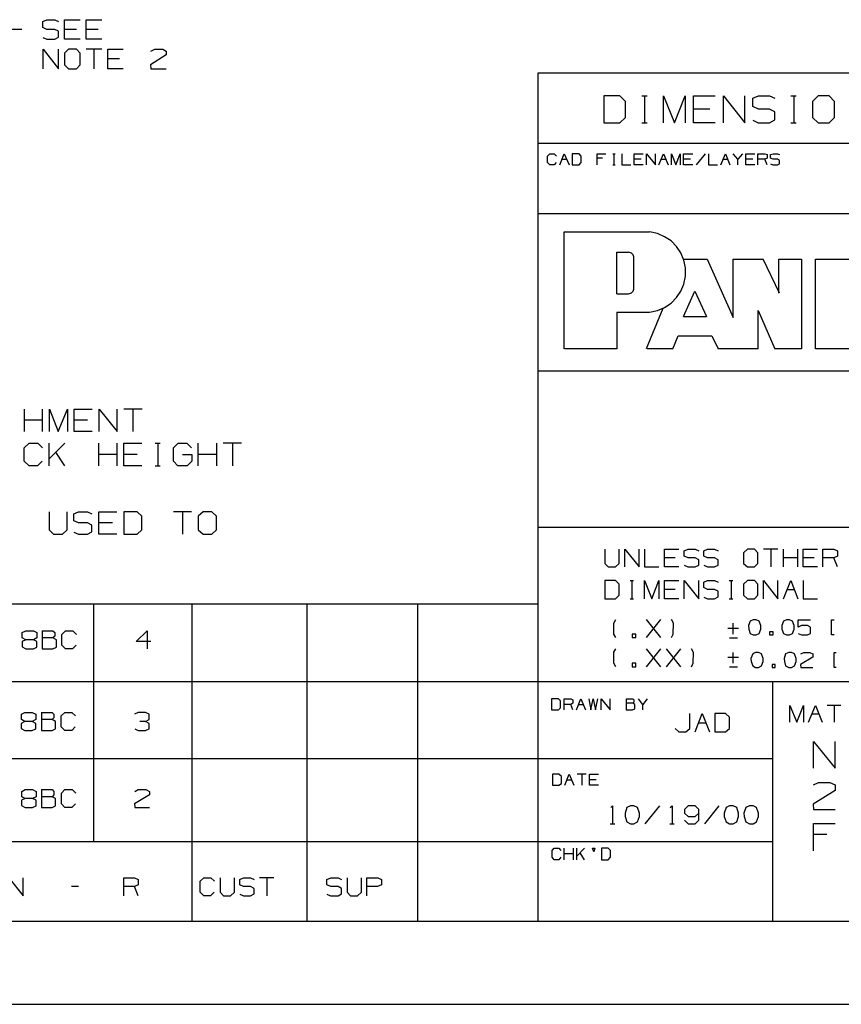
# Model space of a CAD drawing. Units: millimetres. Extents: x 18 to 262, y 15 to 203.
# Drawn here: x 126 to 186, y 15 to 87 of the extents above; entities that cross this region are included whole.
import ezdxf

# ---------------------------------------------------------------- set-up
doc = ezdxf.new("R2010")
doc.units = ezdxf.units.MM
doc.layers.add('P', color=7, linetype='Continuous')

msp = doc.modelspace()

# ---------------------------------------------------------------- linework, layer by layer
at = {"layer": 'P'}
for p, q in [((127.653, 36.072), (127.653, 34.749)), ((127.67, 30.445), (127.67, 29.139))]:
    msp.add_line(p, q, dxfattribs=at)
for points in [[(127.758, 86.36), (128.058, 86.501), (128.64, 86.501)], [(127.758, 85.937), (127.758, 86.36)], [(128.64, 86.501), (128.905, 86.36)], [(129.346, 85.09), (129.346, 86.501)], [(129.346, 86.501), (130.475, 86.501)], [(130.916, 85.09), (130.916, 86.501)], [(130.916, 86.501), (132.045, 86.501)], [(126.242, 85.796), (120.703, 85.796)], [(128.64, 85.796), (128.058, 85.796), (127.758, 85.937)], [(128.64, 85.09), (128.905, 85.231), (128.905, 85.654), (128.64, 85.796)], [(130.21, 85.796), (129.346, 85.796)], [(131.78, 85.796), (130.916, 85.796)], [(127.758, 85.213), (128.058, 85.09), (128.64, 85.09)], [(130.475, 85.09), (129.346, 85.09)], [(132.045, 85.09), (130.916, 85.09)], [(127.776, 82.92), (127.776, 84.349)], [(127.776, 84.349), (128.905, 82.92)], [(128.905, 82.92), (128.905, 84.349)], [(129.628, 84.349), (129.328, 84.067), (129.328, 83.22), (129.628, 82.92)], [(130.475, 84.067), (130.21, 84.349), (129.628, 84.349)], [(130.475, 83.22), (130.475, 84.067)], [(132.045, 84.349), (130.916, 84.349)], [(131.48, 84.349), (131.48, 82.92)], [(133.615, 82.92), (132.486, 82.92), (132.486, 84.349), (133.615, 84.349)], [(136.754, 83.943), (135.608, 83.22), (135.625, 82.92)], [(135.625, 84.208), (135.908, 84.349)], [(135.908, 84.349), (136.49, 84.349)], [(136.49, 84.349), (136.754, 84.208)], [(136.754, 84.208), (136.754, 83.943)], [(129.628, 82.92), (130.21, 82.92), (130.475, 83.22)], [(133.35, 83.644), (132.486, 83.644)], [(135.625, 82.92), (136.754, 82.92)], [(163.812, 82.603), (163.812, 20.867)], [(256.117, 82.603), (163.812, 82.603)], [(168.628, 78.987), (169.792, 78.987), (170.198, 79.375), (170.198, 80.557), (169.792, 80.963)], [(169.792, 80.963), (168.628, 80.963)], [(168.628, 80.963), (168.628, 78.987)], [(171.379, 80.963), (171.768, 80.963)], [(171.591, 80.963), (171.591, 78.987)], [(172.967, 78.987), (172.967, 80.963), (173.761, 78.987), (174.537, 80.963), (174.537, 78.987)], [(175.154, 78.987), (175.154, 80.963)], [(175.154, 80.963), (176.724, 80.963)], [(177.324, 78.987), (177.324, 80.963)], [(177.324, 80.963), (178.894, 78.987)], [(178.894, 78.987), (178.894, 80.963)], [(179.476, 80.786), (179.881, 80.963)], [(179.476, 80.186), (179.476, 80.786)], [(179.881, 80.963), (180.675, 80.963)], [(180.675, 80.963), (181.063, 80.786)], [(182.245, 80.963), (182.633, 80.963)], [(182.457, 80.963), (182.457, 78.987)], [(185.42, 79.375), (185.42, 80.557), (185.032, 80.963), (184.221, 80.963), (183.815, 80.557), (183.815, 79.375), (184.221, 78.987)], [(176.336, 79.992), (175.154, 79.992)], [(179.881, 79.992), (179.476, 80.186)], [(181.063, 79.199), (181.063, 79.781), (180.675, 79.992), (179.881, 79.992)], [(171.379, 78.987), (171.768, 78.987)], [(176.724, 78.987), (175.154, 78.987)], [(179.476, 79.181), (179.864, 78.987)], [(179.864, 78.987), (180.675, 78.987)], [(180.675, 78.987), (181.063, 79.199)], [(182.245, 78.987), (182.633, 78.987)], [(184.221, 78.987), (185.032, 78.987)], [(185.032, 78.987), (185.42, 79.375)], [(256.117, 77.488), (163.812, 77.488)], [(164.518, 76.57), (164.677, 76.747)], [(164.677, 76.747), (164.994, 76.747)], [(164.994, 76.747), (165.171, 76.57)], [(165.418, 75.935), (165.735, 76.747), (166.088, 75.935)], [(166.317, 75.935), (166.811, 75.935), (166.97, 76.094), (166.97, 76.57), (166.811, 76.747)], [(166.811, 76.747), (166.317, 76.747), (166.317, 75.935)], [(168.134, 75.935), (168.134, 76.747)], [(168.134, 76.747), (168.769, 76.747)], [(169.263, 76.747), (169.439, 76.747)], [(169.351, 76.747), (169.351, 75.935)], [(169.933, 76.747), (169.933, 75.935), (170.586, 75.935)], [(171.485, 75.935), (170.833, 75.935), (170.833, 76.747)], [(170.833, 76.747), (171.485, 76.747)], [(171.732, 75.935), (171.732, 76.747)], [(171.732, 76.747), (172.385, 75.935)], [(172.385, 75.935), (172.385, 76.747)], [(172.632, 75.935), (172.967, 76.747)], [(172.967, 76.747), (173.302, 75.935)], [(173.549, 75.935), (173.549, 76.747), (173.867, 75.935), (174.184, 76.747)], [(174.184, 76.747), (174.184, 75.935)], [(174.431, 75.935), (174.431, 76.747)], [(174.431, 76.747), (175.101, 76.747)], [(176.001, 76.747), (175.348, 75.935)], [(176.248, 76.747), (176.248, 75.935)], [(177.147, 75.935), (177.483, 76.747)], [(177.483, 76.747), (177.8, 75.935)], [(178.382, 76.341), (178.047, 76.747)], [(178.717, 76.747), (178.382, 76.341)], [(179.617, 75.935), (178.964, 75.935), (178.964, 76.747)], [(178.964, 76.747), (179.617, 76.747)], [(179.846, 75.935), (179.846, 76.747)], [(179.846, 76.747), (180.34, 76.747), (180.516, 76.676)], [(180.746, 76.676), (180.94, 76.747)], [(180.94, 76.747), (181.257, 76.747), (181.416, 76.676)], [(164.518, 76.094), (164.518, 76.57)], [(164.677, 75.935), (164.518, 76.094)], [(165.153, 76.094), (164.994, 75.935)], [(165.594, 76.341), (165.911, 76.341)], [(168.522, 76.429), (168.134, 76.429)], [(171.327, 76.341), (170.833, 76.341)], [(172.808, 76.341), (173.126, 76.341)], [(174.925, 76.341), (174.431, 76.341)], [(177.306, 76.341), (177.641, 76.341)], [(178.382, 75.935), (178.382, 76.341)], [(179.458, 76.341), (178.964, 76.341)], [(180.516, 76.429), (180.34, 76.341), (179.846, 76.341)], [(180.516, 75.935), (180.34, 76.341)], [(180.516, 76.676), (180.516, 76.429)], [(180.746, 76.429), (180.746, 76.676)], [(180.94, 76.341), (180.746, 76.429)], [(180.746, 76.006), (180.922, 75.935), (181.257, 75.935), (181.416, 76.006), (181.416, 76.253), (181.257, 76.341), (180.94, 76.341)], [(164.994, 75.935), (164.677, 75.935)], [(169.263, 75.935), (169.439, 75.935)], [(175.101, 75.935), (174.431, 75.935)], [(176.248, 75.935), (176.9, 75.935)], [(256.117, 72.355), (163.812, 72.355)], [(165.735, 62.548), (165.735, 71.049), (171.944, 71.049)], [(173.514, 70.397), (173.038, 70.697), (172.526, 70.926), (171.944, 71.049)], [(174.554, 68.439), (174.449, 69.003), (174.219, 69.533), (173.902, 69.991), (173.514, 70.397)], [(169.563, 66.552), (169.563, 69.568), (170.409, 69.568)], [(170.639, 69.497), (170.48, 69.55), (170.409, 69.568)], [(170.744, 69.374), (170.639, 69.497)], [(170.815, 69.233), (170.744, 69.374)], [(170.744, 66.746), (170.815, 66.887), (170.815, 69.233)], [(174.413, 69.056), (176.142, 69.056), (178.029, 64.823)], [(178.029, 64.823), (178.029, 69.056), (180.217, 69.056)], [(181.416, 66.587), (180.217, 69.056)], [(181.363, 66.587), (181.363, 69.056), (183.021, 69.056), (183.021, 62.548)], [(184.027, 62.548), (184.027, 69.056), (187.678, 69.056)], [(174.219, 66.728), (174.449, 67.257), (174.554, 67.822), (174.572, 68.121)], [(174.572, 68.121), (174.554, 68.439)], [(170.639, 66.622), (170.744, 66.746)], [(173.902, 66.269), (174.219, 66.728)], [(174.431, 64.893), (175.242, 66.728)], [(175.242, 66.728), (176.089, 64.893)], [(169.563, 66.552), (170.409, 66.552)], [(170.409, 66.552), (170.48, 66.569), (170.639, 66.622)], [(172.526, 65.334), (173.038, 65.546), (173.514, 65.864), (173.902, 66.269)], [(171.732, 62.565), (172.932, 65.493)], [(171.944, 65.211), (172.526, 65.334)], [(179.864, 65.317), (181.063, 62.548)], [(179.864, 62.548), (179.864, 65.317)], [(169.563, 65.211), (171.944, 65.211)], [(169.563, 65.211), (169.563, 62.548)], [(174.431, 64.893), (176.089, 64.893)], [(173.637, 62.548), (174.025, 63.482)], [(174.025, 63.482), (176.495, 63.482)], [(176.495, 63.482), (176.953, 62.548)], [(169.563, 62.548), (165.753, 62.548)], [(173.637, 62.548), (171.785, 62.548)], [(179.864, 62.548), (176.953, 62.548)], [(183.021, 62.548), (181.063, 62.548)], [(187.678, 62.548), (184.027, 62.548)], [(163.812, 60.925), (256.117, 60.925)], [(126.418, 56.515), (126.418, 58.155)], [(127.741, 56.515), (127.741, 58.155)], [(128.235, 56.515), (128.235, 58.155)], [(128.235, 58.155), (128.887, 56.515), (129.558, 58.155)], [(129.558, 58.155), (129.558, 56.515)], [(131.357, 56.515), (130.034, 56.515), (130.034, 58.155), (131.357, 58.155)], [(131.851, 56.515), (131.851, 58.155), (133.174, 56.515), (133.174, 58.155)], [(134.99, 58.155), (133.668, 58.155)], [(134.32, 58.155), (134.32, 56.515)], [(127.741, 57.344), (126.418, 57.344)], [(131.022, 57.344), (130.034, 57.344)], [(126.753, 54.01), (126.4, 54.363), (126.4, 55.333), (126.753, 55.668)], [(126.753, 55.668), (127.406, 55.668)], [(127.406, 55.668), (127.741, 55.333)], [(128.217, 54.01), (128.217, 55.668)], [(129.364, 55.668), (128.217, 54.522)], [(131.833, 54.01), (131.833, 55.668)], [(133.174, 54.01), (133.174, 55.668)], [(134.973, 54.01), (133.65, 54.01), (133.65, 55.668), (134.973, 55.668)], [(135.943, 55.668), (136.296, 55.668)], [(136.137, 55.668), (136.137, 54.01)], [(137.266, 55.333), (137.619, 55.668), (138.236, 55.668)], [(137.601, 54.01), (137.266, 54.363), (137.266, 55.333)], [(138.236, 55.668), (138.589, 55.333)], [(139.083, 54.01), (139.083, 55.668)], [(140.423, 54.01), (140.423, 55.668)], [(142.222, 55.668), (140.899, 55.668)], [(141.57, 55.668), (141.57, 54.01)], [(129.364, 54.01), (128.711, 55.016)], [(133.174, 54.857), (131.833, 54.857)], [(134.638, 54.857), (133.65, 54.857)], [(137.936, 54.857), (138.606, 54.857), (138.606, 54.363)], [(140.423, 54.857), (139.083, 54.857)], [(127.37, 54.01), (126.753, 54.01)], [(127.723, 54.363), (127.37, 54.01)], [(135.943, 54.01), (136.296, 54.01)], [(138.271, 54.01), (137.601, 54.01)], [(138.606, 54.363), (138.271, 54.01)], [(128.217, 50.677), (128.217, 49.371)], [(129.54, 49.371), (129.54, 50.677)], [(130.016, 50.024), (130.016, 50.518), (130.369, 50.677), (131.022, 50.677), (131.339, 50.518)], [(133.156, 49.036), (131.833, 49.036), (131.833, 50.677), (133.156, 50.677)], [(134.62, 50.677), (133.65, 50.677), (133.65, 49.036)], [(134.973, 50.359), (134.62, 50.677)], [(134.973, 49.371), (134.973, 50.359)], [(138.589, 50.677), (137.266, 50.677)], [(137.936, 50.677), (137.936, 49.036)], [(139.435, 50.677), (139.083, 50.359)], [(139.083, 50.359), (139.083, 49.371)], [(140.07, 50.677), (139.435, 50.677)], [(140.406, 50.359), (140.07, 50.677)], [(140.406, 49.371), (140.406, 50.359)], [(130.369, 49.865), (130.016, 50.024)], [(131.339, 49.689), (131.022, 49.865), (130.369, 49.865)], [(131.339, 49.213), (131.339, 49.689)], [(132.838, 49.865), (131.833, 49.865)], [(256.117, 49.53), (163.812, 49.53)], [(128.217, 49.371), (128.535, 49.036)], [(128.535, 49.036), (129.187, 49.036)], [(129.187, 49.036), (129.54, 49.371)], [(130.016, 49.195), (130.351, 49.036), (131.022, 49.036), (131.339, 49.213)], [(133.65, 49.036), (134.62, 49.036)], [(134.62, 49.036), (134.973, 49.371)], [(139.083, 49.371), (139.435, 49.036)], [(139.435, 49.036), (140.07, 49.036)], [(140.07, 49.036), (140.406, 49.371)], [(168.698, 47.96), (168.698, 46.919)], [(169.739, 46.919), (169.739, 47.96)], [(170.145, 46.655), (170.145, 47.96), (171.185, 46.655), (171.185, 47.96)], [(171.591, 47.96), (171.591, 46.655), (172.632, 46.655)], [(174.078, 46.655), (173.038, 46.655), (173.038, 47.96)], [(173.038, 47.96), (174.078, 47.96)], [(173.814, 47.325), (173.038, 47.325)], [(174.466, 47.837), (174.748, 47.96)], [(174.466, 47.449), (174.466, 47.837)], [(174.748, 47.325), (174.466, 47.449)], [(174.748, 47.96), (175.26, 47.96)], [(175.26, 46.655), (175.525, 46.796), (175.525, 47.184), (175.26, 47.325), (174.748, 47.325)], [(175.26, 47.96), (175.525, 47.837)], [(175.895, 47.837), (176.177, 47.96)], [(175.895, 47.449), (175.895, 47.837)], [(176.177, 47.325), (175.895, 47.449)], [(176.177, 47.96), (176.689, 47.96)], [(176.689, 47.325), (176.177, 47.325)], [(176.689, 47.96), (176.953, 47.837)], [(176.953, 47.184), (176.689, 47.325)], [(179.599, 47.96), (179.07, 47.96), (178.788, 47.696), (178.788, 46.919)], [(179.07, 46.655), (179.599, 46.655), (179.846, 46.919), (179.846, 47.696), (179.599, 47.96)], [(181.293, 47.96), (180.252, 47.96)], [(180.781, 47.96), (180.781, 46.655)], [(181.698, 46.655), (181.698, 47.96)], [(182.739, 47.325), (181.698, 47.325)], [(182.739, 46.655), (182.739, 47.96)], [(184.185, 46.655), (183.127, 46.655), (183.127, 47.96), (184.185, 47.96)], [(183.938, 47.325), (183.127, 47.325)], [(184.573, 46.655), (184.573, 47.96)], [(184.573, 47.96), (185.367, 47.96)], [(185.632, 47.449), (185.367, 47.325), (184.573, 47.325)], [(185.367, 47.96), (185.632, 47.837)], [(185.632, 46.655), (185.367, 47.325)], [(185.632, 47.837), (185.632, 47.449)], [(168.698, 46.919), (168.945, 46.655), (169.457, 46.655)], [(169.457, 46.655), (169.739, 46.919)], [(174.466, 46.778), (174.731, 46.655)], [(174.731, 46.655), (175.26, 46.655)], [(175.895, 46.778), (176.16, 46.655), (176.689, 46.655)], [(176.689, 46.655), (176.953, 46.796)], [(176.953, 46.796), (176.953, 47.184)], [(178.788, 46.919), (179.07, 46.655)], [(168.698, 44.344), (169.457, 44.344), (169.739, 44.609), (169.739, 45.403), (169.457, 45.667)], [(169.457, 45.667), (168.698, 45.667)], [(168.698, 45.667), (168.698, 44.344)], [(170.533, 45.667), (170.78, 45.667)], [(170.656, 45.667), (170.656, 44.344)], [(171.591, 44.344), (171.591, 45.667)], [(171.591, 45.667), (172.103, 44.344), (172.632, 45.667)], [(172.632, 45.667), (172.632, 44.344)], [(173.038, 44.344), (173.038, 45.667), (174.078, 45.667)], [(174.466, 44.344), (174.466, 45.667), (175.525, 44.344)], [(175.525, 44.344), (175.525, 45.667)], [(175.895, 45.544), (176.177, 45.667)], [(175.895, 45.156), (175.895, 45.544)], [(176.177, 45.667), (176.689, 45.667)], [(176.689, 45.667), (176.953, 45.544)], [(177.747, 45.667), (178.012, 45.667)], [(177.888, 45.667), (177.888, 44.344)], [(179.582, 45.667), (179.07, 45.667), (178.788, 45.403), (178.788, 44.609), (179.07, 44.344)], [(179.846, 45.403), (179.582, 45.667)], [(179.846, 44.609), (179.846, 45.403)], [(180.252, 44.344), (180.252, 45.667)], [(180.252, 45.667), (181.293, 44.344), (181.293, 45.667)], [(181.698, 44.344), (182.227, 45.667), (182.739, 44.344)], [(183.127, 45.667), (183.127, 44.344), (184.185, 44.344)], [(173.814, 45.014), (173.038, 45.014)], [(176.177, 45.014), (175.895, 45.156)], [(175.895, 44.468), (176.16, 44.344), (176.689, 44.344), (176.953, 44.485)], [(176.689, 45.014), (176.177, 45.014)], [(176.953, 44.485), (176.953, 44.891), (176.689, 45.014)], [(179.582, 44.344), (179.846, 44.609)], [(181.963, 45.014), (182.492, 45.014)], [(163.812, 43.956), (24.536, 43.956)], [(131.463, 26.67), (131.463, 43.956)], [(138.642, 20.867), (138.642, 43.956)], [(147.003, 20.867), (147.003, 43.956)], [(155.081, 20.867), (155.081, 43.956)], [(170.533, 44.344), (170.78, 44.344)], [(174.078, 44.344), (173.038, 44.344)], [(177.747, 44.344), (178.012, 44.344)], [(179.07, 44.344), (179.582, 44.344)], [(169.351, 42.563), (169.492, 42.827)], [(169.492, 41.522), (169.351, 41.769), (169.351, 42.563)], [(171.732, 41.522), (172.773, 42.827)], [(172.773, 41.522), (171.732, 42.827)], [(173.69, 42.563), (173.549, 42.827)], [(173.549, 41.522), (173.673, 41.769), (173.69, 42.563)], [(178.029, 41.769), (178.029, 42.563)], [(180.058, 42.386), (179.934, 42.704), (179.723, 42.81), (179.493, 42.81), (179.282, 42.704), (179.158, 42.386), (179.176, 42.139)], [(180.058, 42.139), (180.058, 42.386)], [(182.139, 41.716), (182.351, 41.822), (182.474, 42.139), (182.474, 42.386), (182.351, 42.704), (182.139, 42.81), (181.91, 42.81), (181.698, 42.704), (181.575, 42.386), (181.592, 42.139)], [(183.003, 42.386), (182.774, 42.263), (182.774, 42.81), (183.674, 42.81)], [(183.003, 41.716), (183.462, 41.716), (183.674, 41.822), (183.674, 42.263), (183.462, 42.386)], [(183.462, 42.386), (183.003, 42.386)], [(185.385, 41.716), (185.208, 41.716), (185.208, 42.81), (185.385, 42.81)], [(126.259, 41.892), (126.524, 42.016)], [(126.524, 42.016), (127.071, 42.016), (127.335, 41.892), (127.335, 41.487), (127.071, 41.363), (126.524, 41.363), (126.259, 41.222), (126.259, 40.834), (126.524, 40.693), (127.071, 40.693), (127.335, 40.816), (127.335, 41.222), (127.071, 41.363)], [(126.259, 41.487), (126.259, 41.892)], [(127.706, 42.016), (128.499, 42.016)], [(127.706, 42.016), (127.706, 40.693), (128.482, 40.693)], [(128.623, 41.628), (128.499, 41.487), (127.706, 41.487)], [(128.499, 42.016), (128.623, 41.892), (128.623, 41.628)], [(129.152, 41.751), (129.417, 42.016)], [(129.152, 40.958), (129.152, 41.751)], [(129.417, 42.016), (129.946, 42.016)], [(129.946, 42.016), (130.21, 41.751)], [(135.625, 41.222), (134.567, 41.222), (135.361, 42.016), (135.361, 40.693)], [(170.674, 41.522), (170.938, 41.522), (170.938, 41.769), (170.674, 41.769), (170.674, 41.522)], [(178.417, 42.175), (177.641, 42.175)], [(179.176, 42.139), (179.282, 41.822)], [(179.282, 41.822), (179.493, 41.716), (179.723, 41.716)], [(179.723, 41.716), (179.934, 41.822), (180.058, 42.139)], [(180.693, 41.716), (180.94, 41.716), (180.94, 41.928)], [(180.94, 41.928), (180.693, 41.928)], [(180.693, 41.928), (180.693, 41.716)], [(181.592, 42.139), (181.698, 41.822)], [(181.698, 41.822), (181.91, 41.716), (182.139, 41.716)], [(182.774, 41.822), (183.003, 41.716)], [(126.524, 41.363), (126.259, 41.487)], [(128.482, 40.693), (128.764, 40.816), (128.764, 41.363)], [(128.764, 41.363), (128.499, 41.487)], [(129.417, 40.693), (129.152, 40.958)], [(130.193, 40.958), (129.928, 40.693)], [(178.364, 41.469), (177.765, 41.469)], [(129.928, 40.693), (129.417, 40.693)], [(169.492, 39.388), (169.351, 39.652), (169.351, 40.446), (169.492, 40.693)], [(171.732, 39.388), (172.773, 40.693)], [(172.773, 39.388), (171.732, 40.693)], [(173.179, 39.388), (174.219, 40.693)], [(174.219, 39.388), (173.179, 40.693)], [(175.137, 40.428), (175.013, 40.693)], [(175.119, 39.652), (175.137, 40.428)], [(178.029, 39.652), (178.029, 40.428)], [(179.67, 40.428), (179.458, 40.323), (179.335, 39.987)], [(179.881, 40.428), (179.67, 40.428)], [(180.217, 39.987), (180.093, 40.323), (179.881, 40.428)], [(181.857, 40.323), (181.751, 39.987)], [(182.298, 40.428), (182.086, 40.428), (181.857, 40.323)], [(182.633, 39.987), (182.51, 40.323), (182.298, 40.428)], [(182.968, 40.323), (183.18, 40.428)], [(183.18, 40.428), (183.621, 40.428)], [(183.621, 40.428), (183.833, 40.323)], [(183.833, 40.323), (183.833, 40.093)], [(185.385, 39.335), (185.385, 40.428)], [(185.385, 40.428), (185.543, 40.428)], [(170.938, 39.652), (170.674, 39.652), (170.674, 39.388)], [(170.938, 39.388), (170.938, 39.652)], [(175.013, 39.388), (175.119, 39.652)], [(178.417, 40.058), (177.641, 40.058)], [(179.335, 39.987), (179.352, 39.776)], [(179.352, 39.776), (179.458, 39.458)], [(179.458, 39.458), (179.67, 39.335), (179.881, 39.335)], [(179.881, 39.335), (180.093, 39.458), (180.217, 39.776), (180.217, 39.987)], [(181.098, 39.335), (181.098, 39.546), (180.869, 39.546)], [(180.869, 39.546), (180.869, 39.335)], [(181.751, 39.987), (181.769, 39.776)], [(181.769, 39.776), (181.857, 39.458)], [(181.857, 39.458), (182.086, 39.335), (182.298, 39.335)], [(182.298, 39.335), (182.51, 39.458), (182.633, 39.776), (182.633, 39.987)], [(183.833, 40.093), (182.951, 39.546)], [(182.951, 39.546), (182.968, 39.335), (183.833, 39.335)], [(170.674, 39.388), (170.938, 39.388)], [(178.364, 39.37), (177.765, 39.37)], [(180.869, 39.335), (181.098, 39.335)], [(185.543, 39.335), (185.385, 39.335)], [(24.536, 38.329), (256.117, 38.329)], [(180.922, 20.867), (180.922, 38.329)], [(165.312, 37.059), (164.818, 37.059)], [(164.818, 37.059), (164.818, 36.248)], [(165.47, 36.901), (165.312, 37.059)], [(165.47, 36.407), (165.47, 36.901)], [(165.717, 36.248), (165.717, 37.059)], [(165.717, 37.059), (166.211, 37.059)], [(166.211, 37.059), (166.37, 36.989), (166.37, 36.742), (166.211, 36.654), (165.717, 36.654)], [(166.37, 36.248), (166.211, 36.654)], [(166.635, 36.248), (166.952, 37.059), (167.287, 36.248)], [(166.793, 36.654), (167.111, 36.654)], [(167.517, 37.059), (167.675, 36.248)], [(167.675, 36.248), (167.852, 37.059), (168.01, 36.248), (168.187, 37.059)], [(168.434, 36.248), (168.434, 37.059), (169.086, 36.248), (169.086, 37.059)], [(170.233, 37.059), (170.727, 37.059), (170.797, 36.989), (170.797, 36.812), (170.727, 36.742)], [(170.233, 37.059), (170.233, 36.248), (170.709, 36.248), (170.886, 36.318), (170.886, 36.654), (170.727, 36.742), (170.233, 36.742)], [(171.468, 36.248), (171.468, 36.654), (171.15, 37.059)], [(171.785, 37.059), (171.468, 36.654)], [(182.174, 35.366), (182.174, 36.583)], [(182.174, 36.583), (182.668, 35.366), (183.162, 36.583)], [(183.162, 36.583), (183.162, 35.366)], [(183.533, 35.366), (184.027, 36.583), (184.52, 35.366)], [(185.879, 36.583), (184.891, 36.583)], [(185.385, 36.583), (185.385, 35.366)], [(126.206, 35.948), (126.453, 36.072)], [(126.453, 35.401), (126.206, 35.542), (126.206, 35.948)], [(126.453, 36.072), (126.982, 36.072)], [(126.982, 36.072), (127.247, 35.948)], [(127.247, 35.948), (127.247, 35.542), (126.982, 35.401)], [(127.653, 36.072), (128.429, 36.072)], [(128.429, 36.072), (128.552, 35.948), (128.552, 35.666), (128.429, 35.542)], [(129.099, 35.807), (129.364, 36.072)], [(129.364, 36.072), (129.875, 36.072)], [(129.875, 36.072), (130.14, 35.807)], [(134.708, 36.072), (134.444, 35.948)], [(135.237, 35.401), (135.502, 35.542), (135.502, 35.948), (135.237, 36.072), (134.708, 36.072)], [(164.818, 36.248), (165.312, 36.248)], [(165.312, 36.248), (165.47, 36.407)], [(174.078, 34.643), (174.59, 34.643), (174.872, 34.907), (174.872, 35.983)], [(175.26, 34.643), (175.789, 35.983), (176.318, 34.643)], [(177.483, 35.983), (176.706, 35.983)], [(176.706, 35.983), (176.706, 34.643)], [(177.765, 35.719), (177.483, 35.983)], [(183.78, 35.966), (184.273, 35.966)], [(126.453, 35.401), (126.189, 35.26), (126.189, 34.89), (126.453, 34.749), (126.982, 34.749)], [(126.982, 35.401), (126.453, 35.401)], [(127.247, 34.872), (127.247, 35.26), (126.982, 35.401)], [(128.429, 35.542), (127.653, 35.542)], [(128.676, 35.401), (128.429, 35.542)], [(128.429, 34.749), (128.676, 34.872), (128.676, 35.401)], [(129.099, 35.013), (129.099, 35.807)], [(134.708, 34.749), (135.237, 34.749), (135.502, 34.872), (135.502, 35.26), (135.237, 35.401), (134.832, 35.401)], [(175.525, 35.313), (176.054, 35.313)], [(177.765, 34.907), (177.765, 35.719)], [(126.982, 34.749), (127.247, 34.872)], [(127.653, 34.749), (128.429, 34.749)], [(129.364, 34.749), (129.099, 35.013)], [(129.875, 34.749), (129.364, 34.749)], [(130.122, 35.013), (129.875, 34.749)], [(134.461, 34.872), (134.708, 34.749)], [(173.814, 34.907), (174.078, 34.643)], [(176.706, 34.643), (177.483, 34.643), (177.765, 34.907)], [(183.885, 31.997), (183.885, 33.955), (185.455, 31.997), (185.455, 33.955)], [(24.536, 32.72), (180.922, 32.72)], [(165.347, 31.574), (164.871, 31.574)], [(164.871, 31.574), (164.871, 30.762)], [(165.523, 31.397), (165.347, 31.574)], [(165.77, 30.762), (166.088, 31.574), (166.441, 30.762)], [(167.323, 31.574), (166.67, 31.574)], [(167.005, 31.574), (167.005, 30.762)], [(168.24, 30.762), (167.569, 30.762), (167.569, 31.574), (168.24, 31.574)], [(165.347, 30.762), (165.523, 30.903)], [(165.523, 30.903), (165.523, 31.397)], [(165.947, 31.168), (166.264, 31.168)], [(168.063, 31.168), (167.569, 31.168)], [(183.885, 30.798), (184.256, 30.974)], [(184.256, 30.974), (185.067, 30.974)], [(185.067, 30.974), (185.455, 30.798)], [(126.471, 30.445), (127, 30.445), (127.265, 30.321), (127.265, 29.933), (127, 29.81), (126.471, 29.81), (126.206, 29.669), (126.206, 29.281), (126.471, 29.139), (127, 29.139), (127.265, 29.263), (127.265, 29.669), (127, 29.81)], [(126.224, 30.321), (126.471, 30.445)], [(126.224, 29.933), (126.224, 30.321)], [(127.67, 30.445), (128.446, 30.445)], [(128.57, 30.321), (128.57, 30.057), (128.446, 29.933), (127.67, 29.933)], [(128.446, 30.445), (128.57, 30.321)], [(129.117, 30.18), (129.364, 30.445)], [(129.117, 29.404), (129.117, 30.18)], [(129.364, 30.445), (129.893, 30.445)], [(129.893, 30.445), (130.157, 30.18)], [(135.52, 30.321), (135.52, 30.057), (134.444, 29.404), (134.461, 29.139), (135.52, 29.139)], [(134.461, 30.321), (134.708, 30.445)], [(134.708, 30.445), (135.255, 30.445)], [(135.255, 30.445), (135.52, 30.321)], [(164.871, 30.762), (165.347, 30.762)], [(185.455, 30.392), (183.868, 29.386), (183.885, 28.998)], [(185.455, 30.798), (185.455, 30.392)], [(126.471, 29.81), (126.224, 29.933)], [(128.693, 29.81), (128.446, 29.933)], [(128.693, 29.263), (128.693, 29.81)], [(129.364, 29.139), (129.117, 29.404)], [(130.14, 29.404), (129.875, 29.139)], [(127.67, 29.139), (128.429, 29.139), (128.693, 29.263)], [(129.875, 29.139), (129.364, 29.139)], [(169.139, 29.157), (169.245, 29.263)], [(169.245, 29.263), (169.245, 27.958)], [(170.303, 29.139), (170.162, 28.734)], [(170.162, 28.734), (170.18, 28.487), (170.303, 28.099), (170.55, 27.958), (170.815, 27.958)], [(171.08, 29.139), (170.815, 29.263), (170.55, 29.263), (170.303, 29.139)], [(171.08, 28.099), (171.221, 28.487), (171.221, 28.734), (171.08, 29.139)], [(172.667, 29.263), (171.609, 27.958)], [(173.461, 29.157), (173.584, 29.263)], [(173.584, 29.263), (173.584, 27.958)], [(175.278, 29.263), (174.748, 29.263), (174.502, 28.998), (174.484, 28.734)], [(174.484, 28.734), (174.748, 28.487)], [(175.542, 28.998), (175.278, 29.263)], [(175.278, 28.487), (175.542, 28.734)], [(175.542, 28.222), (175.542, 28.998)], [(176.989, 29.263), (175.948, 27.958)], [(177.518, 29.139), (177.377, 28.734)], [(177.377, 28.734), (177.394, 28.487), (177.518, 28.099), (177.782, 27.958), (178.047, 27.958)], [(178.294, 29.139), (178.047, 29.263), (177.782, 29.263), (177.518, 29.139)], [(178.435, 28.734), (178.294, 29.139)], [(178.435, 28.487), (178.435, 28.734)], [(178.964, 29.139), (178.823, 28.734)], [(178.823, 28.734), (178.841, 28.487), (178.964, 28.099), (179.229, 27.958), (179.493, 27.958)], [(179.74, 29.139), (179.493, 29.263), (179.229, 29.263), (178.964, 29.139)], [(179.74, 28.099), (179.881, 28.487), (179.881, 28.734), (179.74, 29.139)], [(183.885, 28.998), (185.455, 28.998)], [(169.086, 27.958), (169.422, 27.958)], [(170.815, 27.958), (171.08, 28.099)], [(173.426, 27.958), (173.743, 27.958)], [(174.502, 28.222), (174.748, 27.958), (175.278, 27.958)], [(174.748, 28.487), (175.278, 28.487)], [(175.278, 27.958), (175.542, 28.222)], [(178.047, 27.958), (178.294, 28.099)], [(178.294, 28.099), (178.435, 28.487)], [(179.493, 27.958), (179.74, 28.099)], [(183.885, 26), (183.885, 27.975), (185.455, 27.975)], [(24.536, 26.67), (180.922, 26.67)], [(184.856, 27.182), (183.885, 27.182)], [(165.329, 25.347), (164.994, 25.347), (164.853, 25.523), (164.853, 26.017), (164.994, 26.176), (165.347, 26.176)], [(165.347, 26.176), (165.488, 26.017)], [(165.735, 25.347), (165.735, 26.176)], [(166.405, 25.347), (166.405, 26.176)], [(166.652, 25.347), (166.652, 26.176)], [(167.217, 26.176), (166.652, 25.612)], [(167.217, 25.347), (166.899, 25.841)], [(167.887, 25.929), (167.781, 26.176), (167.958, 26.176)], [(167.958, 26.176), (167.887, 25.929)], [(168.945, 26.176), (168.451, 26.176), (168.451, 25.347)], [(169.104, 26.017), (168.945, 26.176)], [(169.104, 25.523), (169.104, 26.017)], [(165.488, 25.523), (165.329, 25.347)], [(166.405, 25.77), (165.735, 25.77)], [(168.451, 25.347), (168.945, 25.347)], [(168.945, 25.347), (169.104, 25.523)], [(125.289, 24.024), (126.33, 22.719)], [(126.33, 22.719), (126.33, 24.024)], [(133.668, 22.719), (133.668, 24.024), (134.444, 24.024)], [(134.444, 24.024), (134.708, 23.901)], [(134.708, 23.901), (134.708, 23.513)], [(139.224, 23.777), (139.488, 24.024)], [(139.224, 22.983), (139.224, 23.777)], [(139.488, 24.024), (140, 24.024)], [(140, 24.024), (140.264, 23.777)], [(140.67, 24.024), (140.67, 22.983), (140.917, 22.719), (141.429, 22.719), (141.711, 22.983), (141.711, 24.024)], [(142.099, 23.901), (142.363, 24.024)], [(142.099, 23.513), (142.099, 23.901)], [(142.363, 24.024), (142.893, 24.024), (143.157, 23.901)], [(144.586, 24.024), (143.545, 24.024)], [(144.074, 24.024), (144.074, 22.719)], [(148.449, 23.901), (148.731, 24.024)], [(148.449, 23.513), (148.449, 23.901)], [(148.731, 24.024), (149.26, 24.024)], [(149.26, 24.024), (149.507, 23.901)], [(149.913, 24.024), (149.913, 22.983)], [(149.913, 22.983), (150.16, 22.719), (150.689, 22.719), (150.971, 22.983), (150.971, 24.024)], [(151.359, 22.719), (151.359, 24.024)], [(151.359, 24.024), (152.153, 24.024), (152.418, 23.901)], [(152.418, 23.901), (152.418, 23.513), (152.135, 23.389)], [(130.369, 23.389), (129.84, 23.389)], [(134.444, 23.389), (133.668, 23.389)], [(134.708, 23.513), (134.444, 23.389)], [(134.708, 22.719), (134.444, 23.389)], [(139.488, 22.719), (139.224, 22.983)], [(140.247, 22.983), (139.982, 22.719)], [(142.363, 23.389), (142.099, 23.513)], [(143.157, 23.248), (142.893, 23.389), (142.363, 23.389)], [(143.157, 22.86), (143.157, 23.248)], [(148.731, 23.389), (148.449, 23.513)], [(148.449, 22.842), (148.713, 22.719), (149.26, 22.719), (149.507, 22.86), (149.507, 23.248), (149.26, 23.389), (148.731, 23.389)], [(152.135, 23.389), (151.359, 23.389)], [(139.982, 22.719), (139.488, 22.719)], [(142.099, 22.842), (142.363, 22.719), (142.893, 22.719)], [(142.893, 22.719), (143.157, 22.86)], [(24.536, 20.867), (256.117, 20.867)], [(18.433, 14.817), (262.22, 14.817)]]:
    msp.add_lwpolyline(points, dxfattribs=at)

doc.saveas('drawing.dxf')
